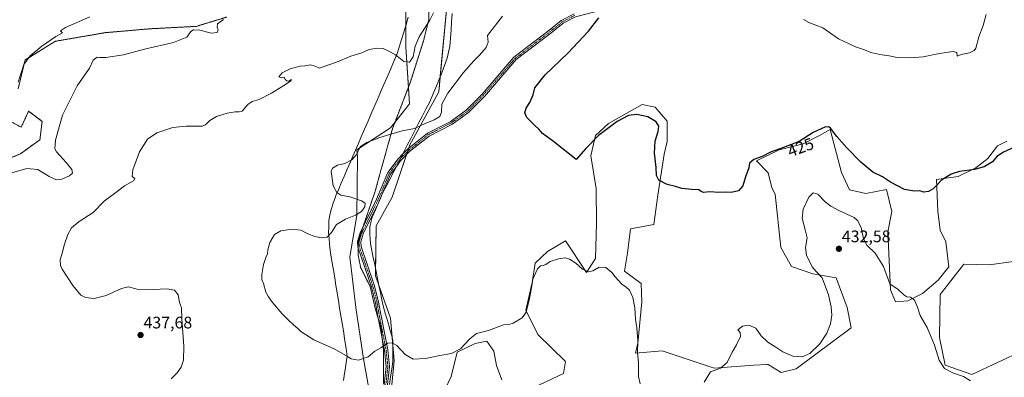
# Model space of a CAD drawing. Units: metres. Extents: x 601763 to 605247, y 4650516 to 4652880.
# Drawn here: x 602757 to 603346, y 4651734 to 4651948 of the extents above; entities that cross this region are included whole.
import ezdxf
from ezdxf.enums import TextEntityAlignment as Align

# ---------------------------------------------------------------- set-up
doc = ezdxf.new("R2010")
doc.units = ezdxf.units.M
doc.header["$MEASUREMENT"] = 0
for name, pattern in [('TRAZO_Y_PUNTO', [1, 0.5, -0.25, 0, -0.25]), ('TRAZOS', [0.75, 0.5, -0.25]), ('TRAZOS2', [0.375, 0.25, -0.125])]:
    doc.linetypes.add(name, pattern=pattern)
for name, color, linetype, lineweight in [('Arbolado forestal', 92, 'TRAZOS', 0), ('Arbolado forestal CxS', 92, 'Continuous', 0), ('Carátula', 7, 'Continuous', 5), ('Cultivos herbáceos CxS', 92, 'Continuous', 0), ('Curva de nivel maestra', 36, 'Continuous', 30), ('Curva de nivel normal', 36, 'Continuous', 0), ('Matorral', 135, 'Continuous', 0), ('Matorral CxS', 135, 'Continuous', 0), ('Pastizal CxS', 92, 'Continuous', 0), ('Pista no pavimentada', 254, 'Continuous', 13), ('Pista no pavimentada Cxs', 254, 'Continuous', 0), ('Pista pavimentada eje', 135, 'TRAZO_Y_PUNTO', 0), ('Punto de cota en terreno', 7, 'Continuous', 0), ('Rótulo de curva de nivel directora', 19, 'Continuous', 0), ('Rótulo de punto de cota en terreno', 19, 'Continuous', 0), ('Vía pecuaria', 92, 'Continuous', 13), ('Vía pecuaria CxS', 92, 'Continuous', 13), ('Vía pecuaria eje', 92, 'TRAZOS2', 0)]:
    doc.layers.add(name, color=color, linetype=linetype, lineweight=lineweight)
doc.styles.add('Arial', font='txt', dxfattribs={"height": 0.2})

# ---------------------------------------------------------------- blocks, each defined once
blk = doc.blocks.new('*U152')
at = {"layer": 'Cultivos herbáceos CxS', "color": 92, "linetype": 'Continuous', "lineweight": 0}
for points in [[(603356.8, 4651749.78, 425.91), (603326.12, 4651735.41, 429.2), (603310.2, 4651741.02, 429.55), (603306.92, 4651757.51, 428.86), (603307.22, 4651783.37, 427.87), (603321.33, 4651801.34, 426.72), (603336.49, 4651800.93, 425.99), (603351.09, 4651802.94, 425.63)], [(603347.15, 4651874.91, 424.21), (603341.46, 4651872.19, 424.08), (603335.77, 4651864.53, 424.45), (603328.6, 4651859.09, 424.84), (603317.97, 4651853.89, 425.42), (603305.11, 4651852.16, 424.83), (603305.78, 4651833.11, 425.84), (603307.13, 4651821.68, 426.56), (603310.55, 4651814.72, 427.17), (603312.42, 4651799.79, 427.21), (603306.02, 4651791.79, 427.75), (603296.69, 4651783.79, 428.99), (603287.89, 4651779.53, 430.2), (603280.43, 4651778.99, 430.74), (603277.46, 4651786.06, 430.29), (603275.89, 4651820.85, 427.24), (603278.29, 4651832.84, 426.16), (603275.09, 4651846.17, 425.31), (603262.83, 4651843.77, 426.49), (603252.97, 4651845.9, 427.12), (603248.17, 4651856.3, 426.68), (603241.51, 4651881.89, 424.99), (603235, 4651878.48, 425.45), (603225.24, 4651873.36, 425.4), (603210.85, 4651869.9, 425.36), (603197.25, 4651863.23, 425.11), (603204.42, 4651855.96, 426.13), (603206.59, 4651847, 426.55), (603208.52, 4651843.21, 427.06), (603211.91, 4651811.46, 428.15), (603218.34, 4651800.07, 428.49), (603231.07, 4651795.72, 429.63), (603245.06, 4651793.28, 430.68), (603251.53, 4651775.54, 430.81), (603253.96, 4651763.26, 431.2), (603221.07, 4651738.78, 430.59), (603212.02, 4651736.62, 431.2), (603204.27, 4651741.36, 431.42), (603203.82, 4651741.34, 431.45), (603195.65, 4651740.93, 431.54), (603171.95, 4651739.21, 429.94), (603157.73, 4651743.95, 428.66), (603140.92, 4651749.55, 428.44), (603125.03, 4651748.25, 430.03), (603126.34, 4651754.15, 429.8), (603128.7, 4651778.92, 428.9), (603128.37, 4651789.9, 428.03), (603118.39, 4651797.23, 428.64), (603120.22, 4651808.03, 428.08), (603122.02, 4651822.64, 428.04), (603135.91, 4651825.16, 426.05), (603138.35, 4651842.61, 425.46), (603142.05, 4651867.21, 424.36), (603143.91, 4651874.84, 424.14), (603143.82, 4651886.89, 424.04), (603136.73, 4651895.36, 423.3), (603129.02, 4651896.98, 423.27), (603108.73, 4651885.62, 424.48), (603101.02, 4651878.31, 424.88), (603098.17, 4651866.23, 426.36), (603101.49, 4651846.59, 427.13), (603101.65, 4651825.65, 427.73), (603101.02, 4651804.88, 429.19), (603095.74, 4651796.36, 430.11), (603083.17, 4651815.42, 428.21), (603072.21, 4651808.93, 428.42), (603064.91, 4651802.04, 428.84), (603063.1, 4651790.45, 429.72), (603059.41, 4651773.93, 429.9), (603066.53, 4651759.43, 430.71), (603083.16, 4651743.2, 432.89), (603081.95, 4651736.04, 433.5), (603064.2, 4651727.65, 433.08)], [(603045.02, 4651732.25, 432.57), (603041.78, 4651740.77, 432.13), (603040.15, 4651749.29, 431.26), (603036.1, 4651755.38, 430.83), (603029.02, 4651754.02, 430.73), (603018.24, 4651748.86, 430.04), (603014.59, 4651734.28, 431.05), (603007.02, 4651718.31, 431.69)], [(602978.11, 4651718.91, 431.55), (602980.49, 4651743.7, 430.47), (602978.42, 4651769.1, 428.22), (602969.42, 4651794.5, 427.58), (602969.87, 4651824.27, 427.58), (602979.34, 4651841.41, 427.71), (602989.63, 4651871.61, 429.06), (602989.67, 4651872.32, 429.07), (603007.31, 4651904.56, 430.56), (603015.43, 4651991.62, 434.19)]]:
    blk.add_polyline3d(points, dxfattribs=at)
blk = doc.blocks.new('*U153')
at = {"layer": 'Cultivos herbáceos CxS', "color": 92, "linetype": 'Continuous', "lineweight": 0}
for points in [[(602987.46, 4651963.52, 435.66), (602987.46, 4651931.18, 435.5), (602989.72, 4651897.35, 431.56), (602978.44, 4651882.91, 430.78), (602958.25, 4651869.73, 430.15), (602958.72, 4651865.54, 429.79), (602958.32, 4651830.59, 429.69), (602954.08, 4651805.78, 428.4), (602957.69, 4651775.56, 428.37), (602962.2, 4651744.89, 429.88), (602965.36, 4651727.07, 432.31)], [(602740.15, 4651860.45, 442.03), (602756.98, 4651867.46, 441.52), (602768.67, 4651875.88, 441.19), (602769.95, 4651886.86, 441.34), (602761.91, 4651892.89, 443.14), (602761.51, 4651892.03, 443.19), (602757.45, 4651883.36, 444.13), (602750.44, 4651887.1, 445.22)], [(602755.58, 4651906.26, 444.73), (602759.79, 4651923.56, 444.79), (602778.02, 4651934.78, 444.01), (602807.94, 4651939.92, 442.31), (602835.05, 4651942.26, 441.15), (602862.17, 4651943.66, 440.47), (602880.4, 4651949.27, 440.09)]]:
    blk.add_polyline3d(points, dxfattribs=at)
blk = doc.blocks.new('*U174')
at = {"layer": 'Curva de nivel normal', "color": 36, "linetype": 'Continuous', "lineweight": 0}
for points in [[(603325.4, 4651731.71, 430), (603321.21, 4651734.13, 430), (603315.26, 4651736.27, 430), (603309.74, 4651739.06, 430), (603306.62, 4651744.05, 430), (603303.74, 4651753, 430), (603299.51, 4651763.44, 430), (603295.35, 4651770.81, 430), (603293.76, 4651775.78, 430), (603291.78, 4651779.9, 430), (603289.41, 4651781.69, 430), (603287.31, 4651781.96, 430), (603285.45, 4651783.06, 430), (603282.03, 4651786.26, 430), (603277.1, 4651789.7, 430), (603273.28, 4651799.99, 430), (603268.39, 4651808.01, 430), (603263.65, 4651812.64, 430), (603261.36, 4651816.61, 430), (603259.97, 4651823.41, 430), (603257.78, 4651827.6, 430), (603255.68, 4651829.36, 430), (603246.54, 4651833.46, 430), (603241.84, 4651836.2, 430), (603238.34, 4651838.63, 430), (603234.08, 4651843.22, 430), (603231.25, 4651844.14, 430), (603228.74, 4651841.51, 430), (603225.36, 4651834.27, 430), (603224.74, 4651828.88, 430), (603226.38, 4651821.92, 430), (603227.66, 4651817.14, 430), (603226.58, 4651811.43, 430), (603227.17, 4651806.72, 430), (603230.6, 4651799.8, 430), (603232.98, 4651797.03, 430), (603236.61, 4651793.25, 430), (603240.4, 4651782.99, 430), (603242.02, 4651775.98, 430), (603242.32, 4651770.97, 430), (603241.58, 4651765.74, 430), (603239.42, 4651760.14, 430), (603235.25, 4651753.77, 430), (603229.22, 4651748.04, 430), (603224.65, 4651745.92, 430), (603219.13, 4651746.4, 430), (603213.14, 4651749.08, 430), (603208.92, 4651751.86, 430), (603204.1, 4651754.7, 430), (603200.05, 4651758.65, 430), (603196.92, 4651763.19, 430), (603192.83, 4651764.92, 430), (603189.06, 4651764.32, 430), (603186.27, 4651762.09, 430), (603187.67, 4651760.62, 430), (603187.77, 4651758.16, 430), (603185.29, 4651753.11, 430), (603182.69, 4651748.88, 430), (603179.81, 4651742.65, 430), (603175.73, 4651739.31, 430), (603169.75, 4651736.98, 430), (603165.98, 4651730.88, 430)], [(603127.71, 4651729.82, 430), (603126.68, 4651734.27, 430), (603126.82, 4651742.64, 430), (603126.18, 4651748.33, 430), (603126.33, 4651755.48, 430), (603125.74, 4651763.39, 430), (603124.98, 4651768.47, 430), (603124.63, 4651775.21, 430), (603123.41, 4651781.46, 430), (603121.33, 4651785.79, 430), (603119.43, 4651787.75, 430), (603116.83, 4651789.36, 430), (603114.83, 4651791.66, 430), (603112.72, 4651793.85, 430), (603110.76, 4651796.47, 430), (603107.3, 4651799.37, 430), (603103.2, 4651799.57, 430), (603099.5, 4651797.37, 430), (603096.88, 4651796.88, 430), (603093.34, 4651798.48, 430), (603089.21, 4651801.94, 430), (603085.5, 4651804.44, 430), (603082.84, 4651805.18, 430), (603078.84, 4651804.65, 430), (603073.84, 4651802.98, 430), (603071.28, 4651801.23, 430), (603069.77, 4651800.57, 430), (603068.21, 4651800.52, 430), (603066.41, 4651798.59, 430), (603063.59, 4651792.4, 430), (603062.82, 4651787.34, 430), (603061.61, 4651780.96, 430), (603059.46, 4651772.64, 430), (603057.16, 4651769.27, 430), (603051.84, 4651766.16, 430), (603049.2, 4651765.41, 430), (603045.97, 4651765.13, 430), (603037.01, 4651761.67, 430), (603029.91, 4651759.89, 430), (603025.84, 4651756.83, 430), (603020.27, 4651750.76, 430), (603014.84, 4651747.96, 430), (603007.97, 4651746.72, 430), (602999.37, 4651745.02, 430), (602991.89, 4651744.59, 430), (602987.19, 4651747.4, 430), (602982.27, 4651752.86, 430), (602979.33, 4651754.28, 430), (602976.67, 4651754.13, 430), (602972.64, 4651751.38, 430), (602969.1, 4651749.29, 430), (602965.02, 4651746.02, 430), (602959.14, 4651744, 430), (602954.84, 4651744.76, 430), (602952.58, 4651746.18, 430), (602944.59, 4651750.84, 430), (602932.59, 4651756.18, 430), (602924.66, 4651761.12, 430), (602922.89, 4651762.97, 430), (602920.3, 4651765.09, 430), (602917.43, 4651768.02, 430), (602913.49, 4651771.75, 430), (602907.82, 4651778.41, 430), (602905.45, 4651781.95, 430), (602903.8, 4651784.68, 430), (602902.4, 4651789.9, 430), (602901.48, 4651792.19, 430), (602901.38, 4651795.28, 430), (602902.34, 4651801.22, 430), (602903.74, 4651805.43, 430), (602904.88, 4651807.7, 430), (602905.05, 4651809.97, 430), (602906.14, 4651814.45, 430), (602909.07, 4651819.2, 430), (602912.74, 4651821.38, 430), (602919.46, 4651822.26, 430), (602924.79, 4651821.84, 430), (602928.99, 4651819.66, 430), (602933.09, 4651817.88, 430), (602937.07, 4651817.13, 430), (602940.46, 4651817.62, 430), (602943.15, 4651820.46, 430), (602946.12, 4651825.24, 430), (602951.42, 4651828.4, 430), (602957.54, 4651830.76, 430), (602961.06, 4651833.02, 430), (602963.04, 4651835.8, 430), (602963.23, 4651837.82, 430), (602961.1, 4651839.36, 430), (602954.02, 4651841.61, 430), (602948.64, 4651842.7, 430), (602946.18, 4651844.3, 430), (602944.04, 4651848.37, 430), (602942.88, 4651856.92, 430), (602943.61, 4651858.94, 430), (602946.6, 4651860.67, 430), (602951.03, 4651861.73, 430), (602955.17, 4651863.81, 430), (602958.47, 4651867.37, 430), (602959.21, 4651869.76, 430), (602960.45, 4651871.77, 430), (602964.27, 4651874.12, 430), (602972.1, 4651877.28, 430), (602978.49, 4651879.12, 430), (602985.35, 4651881.24, 430), (602992.84, 4651882.64, 430), (602999.14, 4651885.53, 430), (603004.58, 4651887.77, 430), (603007.87, 4651889.76, 430), (603008.97, 4651892.34, 430), (603009.13, 4651897.08, 430), (603012.59, 4651903.66, 430), (603022.05, 4651916.06, 430), (603028.21, 4651923.08, 430), (603031.69, 4651926.43, 430), (603035.63, 4651931.12, 430), (603036.76, 4651934.19, 430), (603036.43, 4651938.17, 430), (603045.38, 4651949.83, 430)]]:
    blk.add_polyline3d(points, dxfattribs=at)
blk = doc.blocks.new('*U186')
at = {"layer": 'Curva de nivel normal', "color": 36, "linetype": 'Continuous', "lineweight": 0}
blk.add_polyline3d([(602878.4, 4651947.83, 440), (602874.98, 4651945.19, 440), (602874.78, 4651943.29, 440), (602875.38, 4651941.66, 440), (602874.77, 4651939.92, 440), (602871.28, 4651939.53, 440), (602864.24, 4651941.34, 440), (602860.48, 4651941.68, 440), (602858.99, 4651940.61, 440), (602856.5, 4651937.3, 440), (602848.5, 4651933.99, 440), (602831.18, 4651930, 440), (602818.67, 4651926.67, 440), (602807.98, 4651925, 440), (602804.38, 4651924.96, 440), (602802.84, 4651925.27, 440), (602800.5, 4651923.43, 440), (602798.26, 4651918.76, 440), (602791, 4651908.14, 440), (602782.22, 4651890.62, 440), (602777.93, 4651875.66, 440), (602777.65, 4651870.48, 440), (602778.54, 4651868.52, 440), (602784.36, 4651862.28, 440), (602787.75, 4651858.09, 440), (602788.06, 4651855.87, 440), (602786.36, 4651854.21, 440), (602781.81, 4651852.17, 440), (602778.63, 4651851.87, 440), (602774.13, 4651853.94, 440), (602767.43, 4651858.11, 440), (602760.85, 4651858.7, 440), (602751.78, 4651856.12, 440)], dxfattribs=at)
blk = doc.blocks.new('5PATER')
at = {"layer": 'Carátula', "linetype": 'Continuous', "lineweight": 5}
h = blk.add_hatch(color=250, dxfattribs=at)
edge = h.paths.add_edge_path()
edge.add_ellipse((0, 0.01), major_axis=(-1.33, -1.34), ratio=0.999422, start_angle=0, end_angle=360)

msp = doc.modelspace()

# ---------------------------------------------------------------- linework, layer by layer
at = {"layer": 'Arbolado forestal', "color": 92, "linetype": 'TRAZOS', "lineweight": 0}
for points in [[(602755.58, 4651906.26, 444.73), (602759.79, 4651923.56, 444.79), (602778.02, 4651934.78, 444.01), (602807.94, 4651939.92, 442.31), (602835.05, 4651942.26, 441.15), (602862.17, 4651943.66, 440.47), (602880.4, 4651949.27, 440.09)], [(602740.15, 4651860.45, 442.03), (602756.98, 4651867.46, 441.52), (602768.67, 4651875.88, 441.19), (602769.95, 4651886.86, 441.34), (602761.91, 4651892.89, 443.14), (602761.51, 4651892.03, 443.19), (602757.45, 4651883.36, 444.13), (602750.44, 4651887.1, 445.22)]]:
    msp.add_polyline3d(points, dxfattribs=at)
at = {"layer": 'Arbolado forestal CxS', "color": 92, "linetype": 'Continuous', "lineweight": 0}
for points in [[(602880.4, 4651949.27, 440.09), (602862.17, 4651943.66, 440.47), (602835.05, 4651942.26, 441.15), (602807.94, 4651939.92, 442.31), (602778.02, 4651934.78, 444.01), (602759.79, 4651923.56, 444.79), (602755.58, 4651906.26, 444.73)], [(602750.44, 4651887.1, 445.22), (602757.45, 4651883.36, 444.13), (602761.51, 4651892.03, 443.19), (602761.91, 4651892.89, 443.14), (602769.95, 4651886.86, 441.34), (602768.67, 4651875.88, 441.19), (602756.98, 4651867.46, 441.52), (602740.15, 4651860.45, 442.03)]]:
    msp.add_polyline3d(points, dxfattribs=at)
at = {"layer": 'Cultivos herbáceos CxS', "color": 92, "linetype": 'Continuous', "lineweight": 0}
for points in [[(602978.11, 4651718.91, 431.55), (602980.49, 4651743.7, 430.47), (602979.79, 4651752.23, 430.02), (602979.36, 4651757.51, 429.63), (602978.42, 4651769.1, 428.22), (602971.44, 4651788.8, 427.57), (602969.42, 4651794.5, 427.58), (602969.48, 4651798.45, 427.54), (602969.87, 4651824.27, 427.58), (602979.34, 4651841.41, 427.71), (602988.03, 4651866.91, 428.78), (602988.76, 4651869.05, 428.98), (602989.38, 4651870.89, 429.04), (602989.63, 4651871.61, 429.06), (602989.67, 4651872.32, 429.07), (603007.31, 4651904.56, 430.56), (603008.17, 4651913.81, 431.07), (603015.43, 4651991.62, 434.19)], [(602987.46, 4651963.52, 435.66), (602987.46, 4651943.68, 436.37), (602987.46, 4651931.18, 435.5), (602989.07, 4651907.15, 432.79), (602989.72, 4651897.35, 431.56), (602981, 4651886.19, 431), (602978.44, 4651882.91, 430.78), (602958.25, 4651869.73, 430.15), (602958.72, 4651865.54, 429.79), (602958.32, 4651830.59, 429.69), (602954.08, 4651805.78, 428.4), (602957.69, 4651775.56, 428.37), (602962.2, 4651744.89, 429.88), (602965.35, 4651727.07, 432.31)], [(602755.58, 4651906.26, 444.73), (602759.79, 4651923.56, 444.79), (602778.02, 4651934.78, 444.01), (602807.94, 4651939.92, 442.31), (602835.05, 4651942.26, 441.15), (602862.17, 4651943.66, 440.47), (602880.4, 4651949.27, 440.09)], [(603347.15, 4651874.92, 424.21), (603341.46, 4651872.19, 424.08), (603335.77, 4651864.53, 424.45), (603328.6, 4651859.09, 424.84), (603317.97, 4651853.9, 425.42), (603305.11, 4651852.16, 424.83), (603305.78, 4651833.11, 425.84), (603307.13, 4651821.69, 426.56), (603310.55, 4651814.72, 427.17), (603312.42, 4651799.79, 427.21), (603306.02, 4651791.79, 427.75), (603296.69, 4651783.79, 428.99), (603287.89, 4651779.53, 430.2), (603280.43, 4651778.99, 430.74), (603277.46, 4651786.06, 430.3), (603275.89, 4651820.85, 427.24), (603278.29, 4651832.84, 426.16), (603275.09, 4651846.17, 425.31), (603262.83, 4651843.77, 426.49), (603252.97, 4651845.9, 427.12), (603248.17, 4651856.3, 426.68), (603241.5, 4651881.89, 424.99), (603235, 4651878.48, 425.45), (603225.24, 4651873.36, 425.4), (603210.85, 4651869.9, 425.36), (603197.25, 4651863.23, 425.11), (603204.42, 4651855.96, 426.13), (603206.59, 4651847.01, 426.55), (603208.52, 4651843.21, 427.06), (603211.91, 4651811.46, 428.15), (603218.34, 4651800.07, 428.49), (603231.07, 4651795.72, 429.63), (603245.06, 4651793.28, 430.68), (603251.53, 4651775.54, 430.81), (603253.96, 4651763.26, 431.2), (603221.07, 4651738.78, 430.59), (603212.02, 4651736.63, 431.2), (603204.27, 4651741.36, 431.42), (603203.82, 4651741.34, 431.45), (603195.65, 4651740.93, 431.54), (603171.95, 4651739.21, 429.94), (603157.73, 4651743.95, 428.66), (603140.92, 4651749.55, 428.44), (603125.03, 4651748.25, 430.03), (603126.34, 4651754.15, 429.8), (603128.7, 4651778.92, 428.9), (603128.37, 4651789.9, 428.03), (603118.39, 4651797.23, 428.64), (603120.22, 4651808.03, 428.08), (603122.02, 4651822.64, 428.04), (603135.91, 4651825.16, 426.05), (603138.35, 4651842.61, 425.46), (603142.05, 4651867.21, 424.36), (603143.91, 4651874.84, 424.14), (603143.82, 4651886.89, 424.04), (603136.73, 4651895.36, 423.3), (603129.02, 4651896.98, 423.27), (603108.73, 4651885.62, 424.48), (603101.02, 4651878.31, 424.88), (603098.17, 4651866.23, 426.36), (603101.49, 4651846.59, 427.13), (603101.65, 4651825.65, 427.73), (603101.02, 4651804.88, 429.19), (603095.74, 4651796.36, 430.11), (603083.16, 4651815.43, 428.21), (603072.21, 4651808.93, 428.42), (603064.91, 4651802.04, 428.84), (603063.1, 4651790.45, 429.72), (603059.41, 4651773.93, 429.9), (603066.53, 4651759.43, 430.71), (603083.16, 4651743.2, 432.89), (603081.95, 4651736.04, 433.5), (603064.2, 4651727.65, 433.08)], [(602740.15, 4651860.45, 442.03), (602756.98, 4651867.46, 441.52), (602768.67, 4651875.88, 441.19), (602769.95, 4651886.86, 441.34), (602761.91, 4651892.89, 443.14), (602761.51, 4651892.03, 443.19), (602757.45, 4651883.36, 444.13), (602750.44, 4651887.1, 445.22)], [(603356.8, 4651749.78, 425.91), (603326.12, 4651735.41, 429.2), (603310.2, 4651741.02, 429.55), (603306.92, 4651757.51, 428.86), (603307.22, 4651783.37, 427.87), (603321.33, 4651801.34, 426.72), (603336.49, 4651800.93, 425.99), (603351.09, 4651802.94, 425.63)], [(603045.02, 4651732.25, 432.57), (603041.78, 4651740.77, 432.13), (603040.15, 4651749.29, 431.26), (603036.1, 4651755.38, 430.83), (603029.02, 4651754.02, 430.73), (603018.24, 4651748.86, 430.04), (603014.59, 4651734.28, 431.05), (603007.02, 4651718.31, 431.69)]]:
    msp.add_polyline3d(points, dxfattribs=at)
at = {"layer": 'Curva de nivel maestra', "color": 36, "linetype": 'Continuous', "lineweight": 30}
msp.add_polyline3d([(603355.73, 4651873.14, 425), (603345.12, 4651868.43, 425), (603341.16, 4651865.84, 425), (603338.49, 4651862.72, 425), (603333.49, 4651859.71, 425), (603327.83, 4651858.13, 425), (603318.72, 4651856.94, 425), (603313.71, 4651855.26, 425), (603307.99, 4651851.62, 425), (603304.92, 4651848.18, 425), (603302.94, 4651846.42, 425), (603300.2, 4651844.98, 425), (603297.34, 4651844.5, 425), (603295.01, 4651845.34, 425), (603291.82, 4651845.08, 425), (603285.88, 4651846.14, 425), (603277.6, 4651850.54, 425), (603272.71, 4651853.66, 425), (603267, 4651856.47, 425), (603259.75, 4651862.44, 425), (603251.32, 4651871.1, 425), (603245.44, 4651877.8, 425), (603241.54, 4651882.81, 425), (603240.62, 4651883.51, 425), (603238.23, 4651883.36, 425), (603231.18, 4651880.26, 425), (603222.83, 4651874.71, 425), (603213.49, 4651871.25, 425), (603205.82, 4651868.42, 425), (603200.78, 4651865.9, 425), (603195.73, 4651864.08, 425), (603193.17, 4651861.84, 425), (603192.73, 4651859.09, 425), (603190.82, 4651853.76, 425), (603189.07, 4651848.3, 425), (603186.56, 4651845.33, 425), (603182.09, 4651844.38, 425), (603178.89, 4651844.46, 425), (603174.83, 4651844.35, 425), (603169.5, 4651844.67, 425), (603165.65, 4651844.32, 425), (603164.16, 4651844.8, 425), (603162.87, 4651845.8, 425), (603158.7, 4651846.01, 425), (603152.77, 4651846.71, 425), (603148.95, 4651847.87, 425), (603143.94, 4651849.05, 425), (603138.98, 4651851.62, 425), (603137.61, 4651854.38, 425), (603137.34, 4651859.27, 425), (603136.23, 4651867.82, 425), (603136.69, 4651874.94, 425), (603138.58, 4651880.83, 425), (603139.01, 4651883.93, 425), (603137.31, 4651886.61, 425), (603132.43, 4651889.47, 425), (603125.79, 4651890.91, 425), (603120.84, 4651890.35, 425), (603113.9, 4651886.84, 425), (603102.77, 4651878.35, 425), (603095.24, 4651870.56, 425), (603089.5, 4651864.09, 425), (603075.85, 4651874.84, 425), (603069.29, 4651879.51, 425), (603067.35, 4651881.94, 425), (603064.53, 4651884.47, 425), (603060.02, 4651889.09, 425), (603058.81, 4651891.94, 425), (603059.52, 4651894.83, 425), (603061.77, 4651898.14, 425), (603063.81, 4651902.63, 425), (603064.76, 4651906.94, 425), (603070.9, 4651914.58, 425), (603084.57, 4651927.69, 425), (603096.91, 4651940.76, 425), (603103.06, 4651948.75, 425)], dxfattribs=at)
at = {"layer": 'Curva de nivel normal', "color": 36, "linetype": 'Continuous', "lineweight": 0}
for points in [[(602847.17, 4651732.91, 435), (602850.85, 4651736.34, 435), (602853.13, 4651739.87, 435), (602854.5, 4651744.09, 435), (602854.66, 4651752.4, 435), (602853.47, 4651768.66, 435), (602853.28, 4651775.4, 435), (602852.21, 4651778.43, 435), (602851.32, 4651783.16, 435), (602849.19, 4651785.93, 435), (602844.58, 4651786.75, 435), (602836.58, 4651786.24, 435), (602826.79, 4651786.52, 435), (602821.58, 4651787.91, 435), (602817.51, 4651786.93, 435), (602808.18, 4651782.59, 435), (602801.18, 4651780.98, 435), (602795.92, 4651781.48, 435), (602793.1, 4651782.97, 435), (602788.25, 4651788.6, 435), (602781.91, 4651798.37, 435), (602780.95, 4651800.69, 435), (602780.85, 4651803.98, 435), (602782.19, 4651808.62, 435), (602783.14, 4651812.7, 435), (602785.32, 4651819.19, 435), (602787.57, 4651823.14, 435), (602792.18, 4651826.96, 435), (602800.51, 4651832.39, 435), (602807.18, 4651839.08, 435), (602813.18, 4651843.68, 435), (602819.26, 4651848.23, 435), (602824.64, 4651851.35, 435), (602825.48, 4651852.6, 435), (602823.88, 4651853.93, 435), (602824.23, 4651857.94, 435), (602828.18, 4651868.64, 435), (602833, 4651876.1, 435), (602838.51, 4651879.93, 435), (602848.17, 4651883.18, 435), (602856.17, 4651883.96, 435), (602865.68, 4651883.94, 435), (602867.75, 4651884.81, 435), (602870.27, 4651887.28, 435), (602874.25, 4651889.79, 435), (602880.7, 4651891.68, 435), (602885.52, 4651892.47, 435), (602887.91, 4651892.48, 435), (602889.7, 4651892.86, 435), (602893.01, 4651896.9, 435), (602895.55, 4651898.66, 435), (602899.84, 4651899.96, 435), (602907.17, 4651903.62, 435), (602914.5, 4651908.34, 435), (602918.6, 4651910.83, 435), (602919.22, 4651911.81, 435), (602917.46, 4651910.94, 435), (602916.28, 4651911.01, 435), (602915.36, 4651911.96, 435), (602914.84, 4651913.2, 435), (602913.08, 4651912.79, 435), (602911.5, 4651913.56, 435), (602913.52, 4651915.89, 435), (602918.26, 4651918.31, 435), (602924.28, 4651919.92, 435), (602927.36, 4651920.04, 435), (602930.32, 4651920.58, 435), (602933.28, 4651919.87, 435), (602935.9, 4651918.66, 435), (602940.84, 4651920.42, 435), (602946.17, 4651922.28, 435), (602954.61, 4651925.81, 435), (602961.33, 4651927.91, 435), (602965.68, 4651929.82, 435), (602970.13, 4651930.72, 435), (602973.94, 4651930.36, 435), (602977.32, 4651928.8, 435), (602981.42, 4651926.65, 435), (602986.31, 4651922.69, 435), (602989.8, 4651922.25, 435), (602991.92, 4651925.54, 435), (602993.16, 4651931.89, 435), (602995.5, 4651937.47, 435), (603001.85, 4651947.29, 435), (603004.07, 4651951.8, 435)], [(603334.67, 4651950.75, 420), (603333.04, 4651944.09, 420), (603330.45, 4651937.4, 420), (603328.64, 4651930.64, 420), (603327.66, 4651929.26, 420), (603324.83, 4651927.82, 420), (603319.83, 4651926.76, 420), (603317.42, 4651925.86, 420), (603317.29, 4651927.96, 420), (603314.99, 4651928.59, 420), (603306.88, 4651927.48, 420), (603297.13, 4651925.4, 420), (603289.51, 4651924.77, 420), (603281.41, 4651925.08, 420), (603276.68, 4651926.06, 420), (603271.2, 4651926.81, 420), (603265.78, 4651928.05, 420), (603261.94, 4651929.61, 420), (603256.66, 4651931.34, 420), (603246.4, 4651936.24, 420), (603236.99, 4651942.82, 420), (603228.72, 4651945.99, 420), (603225.48, 4651947.82, 420)], [(602755.65, 4651910.23, 445), (602759.02, 4651920.79, 445), (602762.78, 4651926.08, 445), (602769.82, 4651931.87, 445), (602778.22, 4651937.54, 445), (602782.07, 4651939.76, 445), (602781.04, 4651940.99, 445), (602783.89, 4651942.92, 445), (602798.47, 4651949.37, 445)]]:
    msp.add_polyline3d(points, dxfattribs=at)
at = {"layer": 'Matorral', "color": 135, "linetype": 'Continuous', "lineweight": 0}
for points in [[(603347.15, 4651874.92, 424.21), (603341.46, 4651872.19, 424.08), (603335.77, 4651864.53, 424.45), (603328.6, 4651859.09, 424.84), (603317.97, 4651853.9, 425.42), (603305.11, 4651852.16, 424.83), (603305.78, 4651833.11, 425.84), (603307.13, 4651821.69, 426.56), (603310.55, 4651814.72, 427.17), (603312.42, 4651799.79, 427.21), (603306.02, 4651791.79, 427.75), (603296.69, 4651783.79, 428.99), (603287.89, 4651779.53, 430.2), (603280.43, 4651778.99, 430.74), (603277.46, 4651786.06, 430.3), (603275.89, 4651820.85, 427.24), (603278.29, 4651832.84, 426.16), (603275.09, 4651846.17, 425.31), (603262.83, 4651843.77, 426.49), (603252.97, 4651845.9, 427.12), (603248.17, 4651856.3, 426.68), (603241.5, 4651881.89, 424.99), (603235, 4651878.48, 425.45), (603225.24, 4651873.36, 425.4), (603210.85, 4651869.9, 425.36), (603197.25, 4651863.23, 425.11), (603204.42, 4651855.96, 426.13), (603206.59, 4651847.01, 426.55), (603208.52, 4651843.21, 427.06), (603211.91, 4651811.46, 428.15), (603218.34, 4651800.07, 428.49), (603231.07, 4651795.72, 429.63), (603245.06, 4651793.28, 430.68), (603251.53, 4651775.54, 430.81), (603253.96, 4651763.26, 431.2), (603221.07, 4651738.78, 430.59), (603212.02, 4651736.63, 431.2), (603204.27, 4651741.36, 431.42), (603203.82, 4651741.34, 431.45), (603195.65, 4651740.93, 431.54), (603171.95, 4651739.21, 429.94), (603157.73, 4651743.95, 428.66), (603140.92, 4651749.55, 428.44), (603125.03, 4651748.25, 430.03), (603126.34, 4651754.15, 429.8), (603128.7, 4651778.92, 428.9), (603128.37, 4651789.9, 428.03), (603118.39, 4651797.23, 428.64), (603120.22, 4651808.03, 428.08), (603122.02, 4651822.64, 428.04), (603135.91, 4651825.16, 426.05), (603138.35, 4651842.61, 425.46), (603142.05, 4651867.21, 424.36), (603143.91, 4651874.84, 424.14), (603143.82, 4651886.89, 424.04), (603136.73, 4651895.36, 423.3), (603129.02, 4651896.98, 423.27), (603108.73, 4651885.62, 424.48), (603101.02, 4651878.31, 424.88), (603098.17, 4651866.23, 426.36), (603101.49, 4651846.59, 427.13), (603101.65, 4651825.65, 427.73), (603101.02, 4651804.88, 429.19), (603095.74, 4651796.36, 430.11), (603083.16, 4651815.43, 428.21), (603072.21, 4651808.93, 428.42), (603064.91, 4651802.04, 428.84), (603063.1, 4651790.45, 429.72), (603059.41, 4651773.93, 429.9), (603066.53, 4651759.43, 430.71), (603083.16, 4651743.2, 432.89), (603081.95, 4651736.04, 433.5), (603064.2, 4651727.65, 433.08)], [(603356.8, 4651749.78, 425.91), (603326.12, 4651735.41, 429.2), (603310.2, 4651741.02, 429.55), (603306.92, 4651757.51, 428.86), (603307.22, 4651783.37, 427.87), (603321.33, 4651801.34, 426.72), (603336.49, 4651800.93, 425.99), (603351.09, 4651802.94, 425.63)], [(603045.02, 4651732.25, 432.57), (603041.78, 4651740.77, 432.13), (603040.15, 4651749.29, 431.26), (603036.1, 4651755.38, 430.83), (603029.02, 4651754.02, 430.73), (603018.24, 4651748.86, 430.04), (603014.59, 4651734.28, 431.05), (603007.02, 4651718.31, 431.69)]]:
    msp.add_polyline3d(points, dxfattribs=at)
at = {"layer": 'Matorral CxS', "color": 135, "linetype": 'Continuous', "lineweight": 0}
for points in [[(603064.2, 4651727.65, 433.08), (603081.95, 4651736.04, 433.5), (603083.16, 4651743.2, 432.89), (603066.53, 4651759.43, 430.71), (603059.41, 4651773.93, 429.9), (603063.1, 4651790.45, 429.72), (603064.91, 4651802.04, 428.84), (603072.21, 4651808.93, 428.42), (603083.17, 4651815.42, 428.21), (603095.74, 4651796.36, 430.11), (603101.02, 4651804.88, 429.19), (603101.65, 4651825.65, 427.73), (603101.49, 4651846.59, 427.13), (603098.17, 4651866.23, 426.36), (603101.02, 4651878.31, 424.88), (603108.73, 4651885.62, 424.48), (603129.02, 4651896.98, 423.27), (603136.73, 4651895.36, 423.3), (603143.82, 4651886.89, 424.04), (603143.91, 4651874.84, 424.14), (603142.05, 4651867.21, 424.36), (603138.35, 4651842.61, 425.46), (603135.91, 4651825.16, 426.05), (603122.02, 4651822.64, 428.04), (603120.22, 4651808.03, 428.08), (603118.39, 4651797.23, 428.64), (603128.37, 4651789.9, 428.03), (603128.7, 4651778.92, 428.9), (603126.34, 4651754.15, 429.8), (603125.03, 4651748.25, 430.03), (603140.92, 4651749.55, 428.44), (603157.73, 4651743.95, 428.66), (603171.95, 4651739.21, 429.94), (603195.65, 4651740.93, 431.54), (603203.82, 4651741.34, 431.45), (603204.27, 4651741.36, 431.42), (603212.02, 4651736.62, 431.2), (603221.07, 4651738.78, 430.59), (603253.96, 4651763.26, 431.2), (603251.53, 4651775.54, 430.81), (603245.06, 4651793.28, 430.68), (603231.07, 4651795.72, 429.63), (603218.34, 4651800.07, 428.49), (603211.91, 4651811.46, 428.15), (603208.52, 4651843.21, 427.06), (603206.59, 4651847, 426.55), (603204.42, 4651855.96, 426.13), (603197.25, 4651863.23, 425.11), (603210.85, 4651869.9, 425.36), (603225.24, 4651873.36, 425.4), (603235, 4651878.48, 425.45), (603241.51, 4651881.89, 424.99), (603248.17, 4651856.3, 426.68), (603252.97, 4651845.9, 427.12), (603262.83, 4651843.77, 426.49), (603275.09, 4651846.17, 425.31), (603278.29, 4651832.84, 426.16), (603275.89, 4651820.85, 427.24), (603277.46, 4651786.06, 430.29), (603280.43, 4651778.99, 430.74), (603287.89, 4651779.53, 430.2), (603296.69, 4651783.79, 428.99), (603306.02, 4651791.79, 427.75), (603312.42, 4651799.79, 427.21), (603310.55, 4651814.72, 427.17), (603307.13, 4651821.68, 426.56), (603305.78, 4651833.11, 425.84), (603305.11, 4651852.16, 424.83), (603317.97, 4651853.89, 425.42), (603328.6, 4651859.09, 424.84), (603335.77, 4651864.53, 424.45), (603341.46, 4651872.19, 424.08), (603347.15, 4651874.91, 424.21)], [(603351.09, 4651802.94, 425.63), (603336.49, 4651800.93, 425.99), (603321.33, 4651801.34, 426.72), (603307.22, 4651783.37, 427.87), (603306.92, 4651757.51, 428.86), (603310.2, 4651741.02, 429.55), (603326.12, 4651735.41, 429.2), (603356.8, 4651749.78, 425.91)], [(603007.02, 4651718.31, 431.69), (603014.59, 4651734.28, 431.05), (603018.24, 4651748.86, 430.04), (603029.02, 4651754.02, 430.73), (603036.1, 4651755.38, 430.83), (603040.15, 4651749.29, 431.26), (603041.78, 4651740.77, 432.13), (603045.02, 4651732.25, 432.57)]]:
    msp.add_polyline3d(points, dxfattribs=at)
at = {"layer": 'Pastizal CxS', "color": 92, "linetype": 'Continuous', "lineweight": 0}
for points in [[(603015.43, 4651991.62, 434.19), (603007.31, 4651904.56, 430.56), (602989.67, 4651872.32, 429.07), (602989.63, 4651871.61, 429.06), (602979.34, 4651841.41, 427.71), (602969.87, 4651824.27, 427.58), (602969.42, 4651794.5, 427.58), (602978.42, 4651769.1, 428.22), (602980.49, 4651743.7, 430.47), (602978.11, 4651718.91, 431.55)], [(602978.11, 4651718.91, 431.55), (602980.49, 4651743.7, 430.47), (602979.79, 4651752.23, 430.02), (602979.36, 4651757.51, 429.63), (602978.42, 4651769.1, 428.22), (602971.44, 4651788.8, 427.57), (602969.42, 4651794.5, 427.58), (602969.48, 4651798.45, 427.54), (602969.87, 4651824.27, 427.58), (602979.34, 4651841.41, 427.71), (602988.03, 4651866.91, 428.78), (602988.76, 4651869.05, 428.98), (602989.38, 4651870.89, 429.04), (602989.63, 4651871.61, 429.06), (602989.67, 4651872.32, 429.07), (603007.31, 4651904.56, 430.56), (603008.17, 4651913.81, 431.07), (603015.43, 4651991.62, 434.19)], [(602965.35, 4651727.07, 432.31), (602962.2, 4651744.89, 429.88), (602957.69, 4651775.56, 428.37), (602954.08, 4651805.78, 428.4), (602958.32, 4651830.59, 429.69), (602958.72, 4651865.54, 429.79), (602958.25, 4651869.73, 430.15), (602978.44, 4651882.91, 430.78), (602989.72, 4651897.35, 431.56), (602987.46, 4651931.18, 435.5), (602987.46, 4651963.52, 435.66)], [(602987.46, 4651963.52, 435.66), (602987.46, 4651943.68, 436.37), (602987.46, 4651931.18, 435.5), (602989.07, 4651907.15, 432.79), (602989.72, 4651897.35, 431.56), (602981, 4651886.19, 431), (602978.44, 4651882.91, 430.78), (602958.25, 4651869.73, 430.15), (602958.72, 4651865.54, 429.79), (602958.32, 4651830.59, 429.69), (602954.08, 4651805.78, 428.4), (602957.69, 4651775.56, 428.37), (602962.2, 4651744.89, 429.88), (602965.35, 4651727.07, 432.31)]]:
    msp.add_polyline3d(points, dxfattribs=at)
at = {"layer": 'Pista no pavimentada', "color": 254, "linetype": 'Continuous', "lineweight": 13}
for points in [[(603244.9, 4651987.65, 419.91), (603209.19, 4651983.67, 420.92), (603196.18, 4651982.9, 421.36), (603172.95, 4651983.3, 422.51), (603168.13, 4651982.19, 422.69), (603140.43, 4651966.01, 423.66), (603126.95, 4651959.37, 424.03), (603103.57, 4651953.07, 425.27), (603089.02, 4651949.42, 425.64), (603081.66, 4651945.5, 426.1), (603074.33, 4651939.65, 426.85), (603053.58, 4651923.75, 427.14), (603034.59, 4651901.81, 427.62), (603025.02, 4651892.07, 428.06), (603015.01, 4651884.99, 429.14), (603001.51, 4651878.06, 429.09), (602989.82, 4651868.74, 429), (602984.44, 4651863.24, 428.56), (602981.96, 4651859.91, 428.44)], [(602985.85, 4651867.48, 428.83), (602988.51, 4651870.19, 429.01), (603000.45, 4651879.71, 429.26), (603014, 4651886.66, 429.15), (603023.75, 4651893.56, 428.18), (603033.16, 4651903.13, 427.76), (603052.24, 4651925.17, 427.51), (603073.13, 4651941.19, 427.05), (603080.58, 4651947.13, 426.33), (603088.32, 4651951.25, 425.78)], [(602844.23, 4651511.24, 440.68), (602854.53, 4651530.37, 441.59), (602861.59, 4651540.94, 441.69), (602868.97, 4651548.1, 441.03), (602890.7, 4651565.66, 439.54), (602898.09, 4651572.68, 439.21), (602924.8, 4651588.64, 437.81), (602927.91, 4651591.32, 437.78), (602945.04, 4651620.21, 438.58), (602964.9, 4651661.78, 435.57), (602967.71, 4651670.52, 434.85), (602969.28, 4651680.21, 434.32), (602975.8, 4651740.28, 430.79), (602974.8, 4651749.9, 430.12), (602971.01, 4651769.16, 428.27), (602969.37, 4651778.36, 428.02), (602966.95, 4651787.86, 427.93), (602958.85, 4651811.6, 427.94), (602958.58, 4651814.93, 427.96), (602960.24, 4651820.24, 428.05), (602970.03, 4651840.25, 428.71), (602976.78, 4651856.21, 428.45), (602982.95, 4651864.51, 428.67), (602985.85, 4651867.48, 428.83)], [(602981.96, 4651859.91, 428.44), (602978.48, 4651855.23, 428.39), (602973.47, 4651843.4, 428.34)], [(602973.47, 4651843.4, 428.34), (602971.8, 4651839.45, 428.52), (602970.98, 4651837.76, 428.61)], [(602970.98, 4651837.76, 428.61), (602962.06, 4651819.52, 427.92), (602960.55, 4651814.71, 427.88), (602960.77, 4651812, 427.85), (602968.82, 4651788.42, 427.78), (602971.27, 4651778.77, 427.96), (602972.92, 4651769.52, 428.24), (602976.73, 4651750.19, 430.17), (602977.77, 4651740.27, 430.72), (602975.41, 4651718.61, 431.8)]]:
    msp.add_polyline3d(points, dxfattribs=at)
at = {"layer": 'Pista no pavimentada Cxs', "color": 254, "linetype": 'Continuous', "lineweight": 0}
for points in [[(602969.28, 4651680.21, 434.32), (602975.8, 4651740.28, 430.79), (602974.8, 4651749.9, 430.12), (602971.01, 4651769.16, 428.27), (602969.37, 4651778.36, 428.02), (602966.95, 4651787.86, 427.93), (602958.85, 4651811.6, 427.94), (602958.58, 4651814.93, 427.96), (602960.24, 4651820.24, 428.05), (602970.03, 4651840.25, 428.71), (602976.78, 4651856.21, 428.45), (602982.95, 4651864.51, 428.67), (602985.85, 4651867.48, 428.83), (602988.51, 4651870.19, 429.01), (603000.45, 4651879.71, 429.26), (603014, 4651886.66, 429.15), (603023.75, 4651893.56, 428.18), (603033.16, 4651903.13, 427.76), (603052.24, 4651925.17, 427.51), (603073.13, 4651941.19, 427.05), (603080.58, 4651947.13, 426.33), (603088.32, 4651951.25, 425.78)], [(603089.02, 4651949.42, 425.64), (603081.66, 4651945.5, 426.1), (603074.33, 4651939.65, 426.85), (603053.58, 4651923.75, 427.14), (603034.59, 4651901.81, 427.62), (603025.02, 4651892.07, 428.06), (603015.01, 4651884.99, 429.14), (603001.51, 4651878.06, 429.09), (602989.82, 4651868.74, 429), (602984.44, 4651863.24, 428.56), (602981.96, 4651859.91, 428.44), (602978.48, 4651855.23, 428.39), (602973.47, 4651843.4, 428.34), (602971.8, 4651839.45, 428.52), (602970.98, 4651837.76, 428.61), (602962.06, 4651819.52, 427.92), (602960.55, 4651814.71, 427.88), (602960.77, 4651812, 427.85), (602968.82, 4651788.42, 427.78), (602971.27, 4651778.77, 427.96), (602972.92, 4651769.52, 428.24), (602976.73, 4651750.19, 430.17), (602977.77, 4651740.27, 430.72), (602975.41, 4651718.61, 431.8)]]:
    msp.add_polyline3d(points, dxfattribs=at)
at = {"layer": 'Pista pavimentada eje', "color": 135, "linetype": 'TRAZO_Y_PUNTO', "lineweight": 0}
msp.add_polyline3d([(603088.67, 4651950.34, 425.71), (603081.12, 4651946.32, 426.21), (603073.73, 4651940.42, 426.95), (603052.91, 4651924.46, 427.34), (603033.88, 4651902.47, 427.7), (603024.39, 4651892.82, 428.13), (603014.51, 4651885.83, 429.14), (603000.98, 4651878.89, 429.17), (602989.17, 4651869.47, 429), (602983.7, 4651863.88, 428.61), (602977.63, 4651855.72, 428.42), (602970.92, 4651839.85, 428.63), (602961.15, 4651819.88, 428), (602959.57, 4651814.82, 427.92), (602959.81, 4651811.8, 427.89), (602967.89, 4651788.14, 427.86), (602970.32, 4651778.57, 427.99), (602971.97, 4651769.34, 428.26), (602975.77, 4651750.05, 430.15), (602976.79, 4651740.28, 430.78), (602974.29, 4651717.37, 431.94)], dxfattribs=at)
at = {"layer": 'Vía pecuaria', "color": 92, "linetype": 'Continuous', "lineweight": 13}
for points in [[(603015.33, 4651951.33, 433.44), (603014.97, 4651946.42, 433.19), (603014.61, 4651941.51, 432.63), (603014.25, 4651936.6, 432), (603013.89, 4651931.7, 431.55), (603013.05, 4651928.14, 431.35), (603012.21, 4651924.58, 431.22), (603010.61, 4651920.21, 431.09), (603009.02, 4651915.84, 431.05), (603007.22, 4651911.51, 431.02), (603005.42, 4651907.18, 430.95), (603003.62, 4651902.86, 431.01), (603001.82, 4651898.53, 430.86), (602999.56, 4651894.13, 430.71), (602997.29, 4651889.72, 430.48), (602995.03, 4651885.32, 430.11), (602992.76, 4651880.92, 429.71), (602990.5, 4651876.51, 429.33), (602988.45, 4651872.54, 429.09), (602986.41, 4651868.56, 428.89), (602985.85, 4651867.48, 428.83)], [(602950.3, 4651731.84, 430.53), (602950.92, 4651736.09, 430.32), (602951.41, 4651739.44, 430.21), (602951.9, 4651742.79, 430.16), (602952.39, 4651746.15, 429.73), (602951.76, 4651750.88, 429.24), (602951.13, 4651755.62, 429.04), (602950.91, 4651757, 429.03), (602950.17, 4651761.53, 428.99), (602949.43, 4651766.06, 428.94), (602948.69, 4651770.59, 428.89), (602947.95, 4651775.12, 428.82), (602947.21, 4651779.65, 428.74), (602946.48, 4651784.18, 428.74), (602945.74, 4651788.7, 428.75), (602945, 4651793.23, 428.81), (602944.26, 4651797.76, 428.82), (602943.52, 4651802.29, 428.81), (602942.78, 4651806.82, 428.78), (602942.05, 4651811.35, 428.87), (602941.86, 4651813.57, 428.96), (602941.6, 4651816.74, 429.65), (602941.33, 4651819.91, 430.18), (602941.42, 4651823.75, 430.52), (602941.51, 4651827.58, 430.58), (602942.05, 4651830.97, 430.76), (602943.13, 4651834.67, 430.87), (602944.01, 4651837.93, 430.68), (602945.41, 4651841.76, 430.21), (602945.65, 4651842.42, 430.13), (602947.19, 4651845.95, 429.88), (602948.72, 4651849.49, 429.77), (602950.6, 4651853.84, 429.72), (602952.49, 4651858.2, 429.63), (602954.38, 4651862.55, 429.93), (602955.91, 4651866.09, 430.06), (602957.44, 4651869.63, 430.22), (602958.97, 4651873.17, 430.4), (602960.91, 4651877.63, 430.76), (602962.84, 4651882.08, 430.86), (602964.77, 4651886.54, 430.9), (602966.7, 4651891, 431.33), (602968.63, 4651895.46, 431.79), (602970.56, 4651899.91, 432.24), (602972.49, 4651904.37, 432.36), (602974.44, 4651908.86, 432.66), (602976.38, 4651913.36, 433.76), (602978.33, 4651917.85, 434.21), (602980.27, 4651922.34, 434.56), (602982.22, 4651926.84, 434.96), (602983.61, 4651931.3, 435.41), (602985, 4651935.77, 435.85), (602986.39, 4651940.23, 436.24), (602987.78, 4651944.7, 436.45), (602988.9, 4651949.1, 436.77)], [(602985.85, 4651867.48, 428.83), (602984.94, 4651865.7, 428.73), (602983.47, 4651862.84, 428.55), (602981.96, 4651859.91, 428.44)], [(602981.96, 4651859.91, 428.44), (602981.36, 4651858.73, 428.41), (602979.25, 4651854.63, 428.37), (602977.14, 4651850.52, 428.36), (602975.03, 4651846.42, 428.37), (602973.47, 4651843.4, 428.34)], [(602973.47, 4651843.4, 428.34), (602972.92, 4651842.32, 428.36), (602971.11, 4651838.08, 428.62), (602970.98, 4651837.76, 428.61)], [(602970.98, 4651837.76, 428.61), (602969.31, 4651833.85, 428.45), (602967.5, 4651829.61, 428.26), (602966.63, 4651826.33, 428.11), (602966.11, 4651823.54, 427.87), (602966.03, 4651819.32, 427.57), (602966.19, 4651816.6, 427.47), (602966.35, 4651813.87, 427.43), (602967.2, 4651809.66, 427.41), (602968.06, 4651805.45, 427.48), (602968.91, 4651801.23, 427.54), (602969.77, 4651797.02, 427.53), (602970.63, 4651792.81, 427.5), (602971.48, 4651788.6, 427.57), (602972.36, 4651784.3, 427.64), (602973.23, 4651780, 427.78), (602974.1, 4651775.7, 427.95), (602975.19, 4651772.07, 428.1), (602976.16, 4651768.86, 428.21), (602977.12, 4651765.66, 428.73), (602978.01, 4651762.42, 429.21), (602978.9, 4651759.18, 429.49), (602979.79, 4651755.95, 429.75), (602979.79, 4651751.71, 430.05), (602979.79, 4651747.46, 430.29), (602979.79, 4651743.22, 430.5), (602979.12, 4651738.62, 430.72), (602978.46, 4651734.02, 431), (602977.79, 4651729.41, 431.29)]]:
    msp.add_polyline3d(points, dxfattribs=at)
at = {"layer": 'Vía pecuaria CxS', "color": 92, "linetype": 'Continuous', "lineweight": 13}
for points in [[(603015.33, 4651951.33, 433.44), (603014.97, 4651946.42, 433.19), (603014.61, 4651941.51, 432.63), (603014.25, 4651936.6, 432), (603013.89, 4651931.7, 431.55), (603013.05, 4651928.14, 431.35), (603012.21, 4651924.58, 431.22), (603010.61, 4651920.21, 431.09), (603009.02, 4651915.84, 431.05), (603007.22, 4651911.51, 431.02), (603005.42, 4651907.18, 430.95), (603003.62, 4651902.86, 431.01), (603001.82, 4651898.53, 430.86), (602999.56, 4651894.13, 430.71), (602997.29, 4651889.72, 430.48), (602995.03, 4651885.32, 430.11), (602992.76, 4651880.92, 429.71), (602990.5, 4651876.51, 429.33), (602988.45, 4651872.54, 429.09), (602986.41, 4651868.56, 428.89), (602985.85, 4651867.48, 428.83), (602984.94, 4651865.7, 428.73), (602983.47, 4651862.84, 428.55), (602981.96, 4651859.91, 428.44), (602981.36, 4651858.73, 428.41), (602979.25, 4651854.63, 428.37), (602977.14, 4651850.52, 428.36), (602975.03, 4651846.42, 428.37), (602973.47, 4651843.4, 428.34), (602972.92, 4651842.32, 428.36), (602971.11, 4651838.08, 428.62), (602970.98, 4651837.76, 428.61), (602969.31, 4651833.85, 428.45), (602967.5, 4651829.61, 428.26), (602966.63, 4651826.33, 428.11), (602966.11, 4651823.54, 427.87), (602966.03, 4651819.32, 427.57), (602966.19, 4651816.6, 427.47), (602966.35, 4651813.87, 427.43), (602967.2, 4651809.66, 427.41), (602968.06, 4651805.45, 427.48), (602968.91, 4651801.23, 427.54), (602969.77, 4651797.02, 427.53), (602970.63, 4651792.81, 427.5), (602971.48, 4651788.6, 427.57), (602972.36, 4651784.3, 427.64), (602973.23, 4651780, 427.78), (602974.1, 4651775.7, 427.95), (602975.19, 4651772.07, 428.1), (602976.16, 4651768.86, 428.21), (602977.12, 4651765.66, 428.73), (602978.01, 4651762.42, 429.21), (602978.9, 4651759.18, 429.49), (602979.79, 4651755.95, 429.75), (602979.79, 4651751.71, 430.05), (602979.79, 4651747.46, 430.29), (602979.79, 4651743.22, 430.5), (602979.12, 4651738.62, 430.72), (602978.46, 4651734.02, 431), (602977.79, 4651729.41, 431.29)], [(602950.3, 4651731.84, 430.53), (602950.92, 4651736.09, 430.32), (602951.41, 4651739.44, 430.21), (602951.9, 4651742.79, 430.16), (602952.39, 4651746.15, 429.73), (602951.76, 4651750.88, 429.24), (602951.13, 4651755.62, 429.04), (602950.91, 4651757, 429.03), (602950.17, 4651761.53, 428.99), (602949.43, 4651766.06, 428.94), (602948.69, 4651770.59, 428.89), (602947.95, 4651775.12, 428.82), (602947.21, 4651779.65, 428.74), (602946.48, 4651784.18, 428.74), (602945.74, 4651788.7, 428.75), (602945, 4651793.23, 428.81), (602944.26, 4651797.76, 428.82), (602943.52, 4651802.29, 428.81), (602942.78, 4651806.82, 428.78), (602942.05, 4651811.35, 428.87), (602941.86, 4651813.57, 428.96), (602941.6, 4651816.74, 429.65), (602941.33, 4651819.91, 430.18), (602941.42, 4651823.75, 430.52), (602941.51, 4651827.58, 430.58), (602942.05, 4651830.97, 430.76), (602943.13, 4651834.67, 430.87), (602944.01, 4651837.93, 430.68), (602945.41, 4651841.76, 430.21), (602945.65, 4651842.42, 430.13), (602947.19, 4651845.95, 429.88), (602948.72, 4651849.49, 429.77), (602950.6, 4651853.84, 429.72), (602952.49, 4651858.2, 429.63), (602954.38, 4651862.55, 429.93), (602955.91, 4651866.09, 430.06), (602957.44, 4651869.63, 430.22), (602958.97, 4651873.17, 430.4), (602960.91, 4651877.63, 430.76), (602962.84, 4651882.08, 430.86), (602964.77, 4651886.54, 430.9), (602966.7, 4651891, 431.33), (602968.63, 4651895.46, 431.79), (602970.56, 4651899.91, 432.24), (602972.49, 4651904.37, 432.36), (602974.44, 4651908.86, 432.66), (602976.38, 4651913.36, 433.76), (602978.33, 4651917.85, 434.21), (602980.27, 4651922.34, 434.56), (602982.22, 4651926.84, 434.96), (602983.61, 4651931.3, 435.41), (602985, 4651935.77, 435.85), (602986.39, 4651940.23, 436.24), (602987.78, 4651944.7, 436.45), (602988.9, 4651949.1, 436.77)]]:
    msp.add_polyline3d(points, dxfattribs=at)
at = {"layer": 'Vía pecuaria eje', "color": 92, "linetype": 'TRAZOS2', "lineweight": 0}
for points in [[(603001.28, 4651952.13, 435.29), (603001.28, 4651947.58, 434.96), (603000.22, 4651943.34, 434.73), (602999.16, 4651939.11, 434.24), (602998.1, 4651934.88, 434.11), (602996.78, 4651930.73, 434.16), (602995.46, 4651926.59, 434.23), (602994.13, 4651922.44, 434.27), (602992.81, 4651918.29, 434.09), (602991.49, 4651914.15, 433.64), (602990.16, 4651910, 433.16), (602988.4, 4651905.42, 432.54), (602986.64, 4651900.83, 431.93), (602984.87, 4651896.25, 431.52), (602983.11, 4651891.66, 431.22), (602981.34, 4651887.07, 431.04), (602979.58, 4651882.49, 430.66), (602978.26, 4651877.73, 429.68), (602976.93, 4651872.96, 429.32), (602975.61, 4651868.2, 429.25), (602974.29, 4651863.44, 429.02), (602972.96, 4651858.68, 428.66), (602971.64, 4651853.91, 428.55), (602970.32, 4651849.15, 428.5), (602969, 4651844.39, 428.61)], [(602969, 4651844.39, 428.61), (602967.51, 4651840.05, 429.03), (602966.03, 4651835.71, 429.08), (602964.55, 4651831.37, 428.91), (602963.07, 4651827.03, 428.43), (602961.93, 4651823.68, 428.15)], [(602961.93, 4651823.68, 428.15), (602961.59, 4651822.69, 428.11), (602960.26, 4651818.46, 427.95), (602958.94, 4651814.23, 427.94), (602958.94, 4651811.34, 427.94), (602958.94, 4651810.79, 427.94), (602958.94, 4651807.35, 428), (602959.73, 4651803.38, 428.08), (602960.53, 4651799.41, 427.98), (602962.43, 4651795.63, 427.95), (602964.32, 4651791.85, 427.93), (602966.22, 4651788.06, 427.96), (602967.23, 4651783.66, 427.96), (602968.24, 4651779.26, 428.02), (602969.24, 4651774.86, 428.13), (602970.26, 4651771.59, 428.21), (602971.01, 4651769.16, 428.27), (602971.27, 4651768.33, 428.3), (602972.28, 4651765.07, 428.61), (602972.64, 4651763.91, 428.74), (602973.14, 4651759.51, 429.23), (602973.46, 4651756.7, 429.52), (602973.64, 4651755.11, 429.68), (602974.15, 4651750.71, 430.04), (602974.15, 4651746.56, 430.31), (602974.15, 4651742.41, 430.58), (602974.15, 4651738.26, 430.94), (602974.15, 4651734.11, 431.28), (602974.15, 4651729.95, 431.51)]]:
    msp.add_polyline3d(points, dxfattribs=at)

# ---------------------------------------------------------------- block references
at = {"layer": 'Cultivos herbáceos CxS', "color": 92, "linetype": 'Continuous', "lineweight": 0}
for name in ['*U152', '*U153']:
    msp.add_blockref(name, (0, 0), dxfattribs=at)
at = {"layer": 'Curva de nivel normal', "color": 36, "linetype": 'Continuous', "lineweight": 0}
for name in ['*U174', '*U186']:
    msp.add_blockref(name, (0, 0), dxfattribs=at)
at = {"layer": 'Punto de cota en terreno', "linetype": 'Continuous', "lineweight": 0}
for p in [(603246.64, 4651810.6, 432.58), (602828.85, 4651759.04, 437.68)]:
    msp.add_blockref('5PATER', p, dxfattribs=at)

# ---------------------------------------------------------------- texts
at = {"layer": 'Rótulo de curva de nivel directora', "color": 19, "linetype": 'Continuous', "lineweight": 0, "style": 'Arial'}
msp.add_text('425', height=7, rotation=20.3271, dxfattribs=at).set_placement((603223.75, 4651871.29), align=Align.MIDDLE_CENTER)
at = {"layer": 'Rótulo de punto de cota en terreno', "color": 19, "linetype": 'Continuous', "lineweight": 0, "style": 'Arial'}
for s, p in [('432,58', (603248.4, 4651812.36)), ('437,68', (602830.61, 4651760.8))]:
    msp.add_text(s, height=7, dxfattribs=at).set_placement(p, align=Align.BOTTOM_LEFT)

doc.saveas('drawing.dxf')
